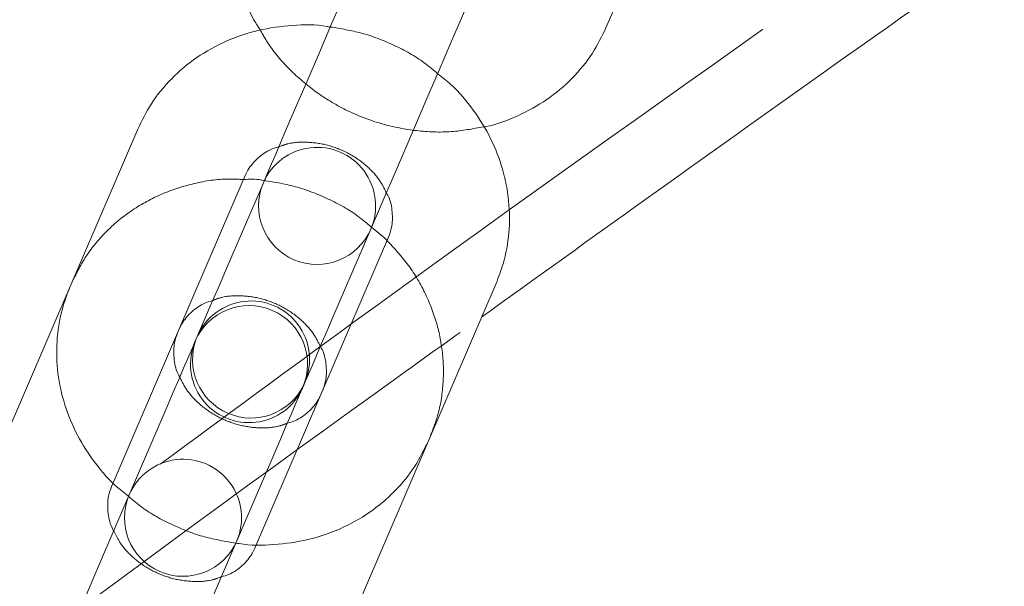
# Model space of a CAD drawing. Units: millimetres. Extents: x 0 to 59.4, y 0 to 42.1.
# Drawn here: x 13.4 to 13.6, y 10.7 to 10.8 of the extents above; entities that cross this region are included whole.
import ezdxf

# ---------------------------------------------------------------- set-up
doc = ezdxf.new("R2010")
doc.units = ezdxf.units.MM
doc.linetypes.add('HIDDEN', pattern=[0.1905, 0.127, -0.0635])
doc.layers.add('LE_NORM', color=179, linetype='Continuous', lineweight=40)
doc.styles.add('SLDTEXTSTYLE0', font='TXT', dxfattribs={"width": 0.605})
doc.dimstyles.new('SLDDIMSTYLE1', dxfattribs={"dimtxt": 0.35, "dimasz": 0.3, "dimexe": 0, "dimexo": 0.0625, "dimgap": 0.08750000000000001, "dimtad": 1, "dimdec": 0, "dimlfac": 30, "dimrnd": 1e-09, "dimzin": 12, "dimdsep": 46, "dimtxsty": 'SLDTEXTSTYLE0', "dimsah": 1, "dimcen": 0.09, "dimadec": 0, "dimazin": 3, "dimtfac": 1, "dimtmove": 0, "dimatfit": 0, "dimfxl": 0, "dimfrac": 2, "dimtolj": 1, "dimtzin": 12, "dimarcsym": 0})

# ---------------------------------------------------------------- blocks, each defined once
blk = doc.blocks.new('_D_1')
at = {"layer": 'LE_NORM', "color": 7}
for p, q in [((14.49949698825667, 11.37361796203959), (8.008219577981828, 11.37361796203959)), ((8.107279577981826, 11.37361796203959), (8.107279577981826, 9.637265894374474)), ((12.8768988992374, 9.637265894374478), (8.008219577981828, 9.637265894374474))]:
    blk.add_line(p, q, dxfattribs=at)
for points in [[(8.107279577981826, 11.37361796203959), (8.007279577981826, 11.07361796203959), (8.207279577981826, 11.07361796203959)], [(8.107279577981826, 9.637265894374474), (8.207279577981826, 9.937265894374475), (8.007279577981826, 9.937265894374475)]]:
    blk.add_solid(points, dxfattribs=at)
at = {"layer": 'LE_NORM', "color": 7, "insert": (7.656105845778574, 10.23808082371866), "char_height": 0.35, "attachment_point": 1, "rotation": 90.00000000000041, "style": 'SLDTEXTSTYLE0'}
blk.add_mtext('52', dxfattribs=at)

msp = doc.modelspace()

# ---------------------------------------------------------------- linework, layer by layer
at = {"color": 7, "linetype": 'Continuous', "lineweight": 15}
for p, q in [((13.54636379958934, 10.8451882283163), (13.55764795225607, 10.8714204311641)), ((13.51981191716339, 10.84251197976589), (13.53137621166057, 10.86939546269893)), ((13.46633979560679, 10.82786711854458), (13.45477550110962, 10.80098363561153)), ((13.47314783813304, 10.79308055641969), (13.48471213263021, 10.81996403935273)), ((13.48780521632976, 10.8187191963466), (13.48132658880697, 10.80365819536368)), ((13.49969892583039, 10.79575511617183), (13.50617755335317, 10.81081611715475)), ((13.50857822976258, 10.80924334926128), (13.5063031204715, 10.81110817991415)), ((13.50920844954, 10.80942653420289), (13.49764415504283, 10.78254315061092)), ((13.51601649206625, 10.77464007141908), (13.52758078656342, 10.80152345501105)), ((13.45477550110962, 10.80098363561153), (13.44348658007131, 10.77474010788123)), ((13.47651867947724, 10.79248133105755), (13.47635039569682, 10.79206429722627)), ((13.49470405659821, 10.78416946334362), (13.49489101650065, 10.7845782518657)), ((13.47137261312948, 10.78051818214575), (13.45980831863231, 10.75363469921271)), ((13.50472757102794, 10.7483964443477), (13.51601649206625, 10.77464007141908)), ((13.47818065565573, 10.74573162002087), (13.4897449501529, 10.77261510295391)), ((13.46185871841258, 10.76683702868938), (13.46212197226034, 10.76744857234478)), ((13.48665405195699, 10.75699411633332), (13.48635523400452, 10.75629952353954))]:
    msp.add_line(p, q, dxfattribs=at)
at = {"color": 7, "linetype": 'HIDDEN', "lineweight": 0}
for p, q in [((13.46212197226034, 10.76744857234478), (13.47314783813304, 10.79308055641969)), ((13.49764415504283, 10.78254315061092), (13.48665405195699, 10.75699411633332))]:
    msp.add_line(p, q, dxfattribs=at)
at = {"color": 7, "linetype": 'Continuous', "lineweight": 15, "flags": 128}
for points in [[(13.50143958013998, 10.85041505895773), (13.49947799128042, 10.84585460824489), (13.4973870603417, 10.84099394880453), (13.49527705591665, 10.83608898324489), (13.49325924000885, 10.83139809770107), (13.49143970888601, 10.82716835342566), (13.48991442602621, 10.82362247310797), (13.48876365901774, 10.82094731730938), (13.48804800591614, 10.81928365233262), (13.48780521632976, 10.8187191963466)], [(13.50617755335317, 10.81081611715475), (13.50642034293956, 10.81138057314078), (13.50713599604116, 10.81304423811753), (13.50828676304963, 10.81571939391613), (13.50981204590943, 10.81926527423382), (13.51163157703227, 10.82349501850923), (13.51364939294007, 10.82818590405305), (13.51575939736512, 10.83309086961269), (13.51785032830384, 10.83795152905305), (13.51981191716339, 10.84251197976589)], [(13.48132658880697, 10.80365819536368), (13.4802846996163, 10.80123616062323), (13.47934056204305, 10.79904141826153), (13.47851126275208, 10.79711320800304), (13.47781130554027, 10.79548619988282), (13.47725340606517, 10.79418940149466), (13.4768476971164, 10.79324615799109), (13.47660133125133, 10.7926733573548), (13.47651867947724, 10.79248133105755)], [(13.49489101650065, 10.7845782518657), (13.49497366827474, 10.78477027816295), (13.49522003413982, 10.78534307879925), (13.49562574308858, 10.78628632230282), (13.49618364256368, 10.78758312069098), (13.49688340109335, 10.7892101288112), (13.49771289906647, 10.79113833906968), (13.49865703663971, 10.79333308143139), (13.49969892583039, 10.79575511617183)], [(13.47617873431987, 10.79169097346782), (13.47609608254578, 10.79149894717057), (13.47584991536286, 10.79092644455751), (13.47544420641409, 10.78998359841824), (13.47488670430329, 10.78868729673544), (13.47418694577362, 10.78706088466167), (13.4733578451648, 10.78513336979071), (13.47241410495585, 10.78293932281653), (13.47137261312948, 10.78051818214575)], [(13.4897449501529, 10.77261510295391), (13.49078644197927, 10.77503624362469), (13.49173018218822, 10.77723029059887), (13.49255928279704, 10.77915780546983), (13.49325904132671, 10.7807842175436), (13.4938165434375, 10.78208051922639), (13.49422205370412, 10.78302336536566), (13.4944684195692, 10.78359586797873), (13.49455107134329, 10.78378789427598)], [(13.45980831863231, 10.75363469921271), (13.4578465310906, 10.74907424849987), (13.45575560015188, 10.74421358905951), (13.45364579440898, 10.73930862349987), (13.45162797850118, 10.73461773795604), (13.44980844737834, 10.73038799368064), (13.44828316451854, 10.72684211336295), (13.44713239751007, 10.72416695756435), (13.44641674440847, 10.7225032925876), (13.44617395482209, 10.72193883660157)]]:
    msp.add_lwpolyline(points, dxfattribs=at)
at = {"color": 7, "linetype": 'Continuous', "lineweight": 15}
for centre, radius, start, end in [((17.77067056970438, 0.2739333311063089), 12.00050000000015, 104.5851369237344, 147.1065432393221), ((17.77067056970438, 0.2739333311063089), 11.79950000000015, 104.5669223743919, 147.1065432393221), ((13.49699142702817, 10.8147676767023), 0.01000000000000353, 156.7244047383259, 336.724404738308), ((13.48536487067611, 10.78773943092903), 0.01000000000000282, 336.7244047383173, 156.7244047383126)]:
    msp.add_arc(centre, radius, start, end, dxfattribs=at)
at = {"color": 7, "linetype": 'HIDDEN', "lineweight": 0}
for centre, radius, start, end in [((17.77067056970438, 0.2739333311063089), 11.98850000000015, 104.5840808088541, 147.1065432393222), ((17.77067056970438, 0.2739333311063089), 11.81150000000015, 104.5680248488533, 147.1065432393222), ((13.49699142702817, 10.8147676767023), 0.01000000000000353, 336.724404738308, 156.7244047383259), ((13.48570485324378, 10.78852978811461), 0.01000000000000377, 336.7244047382399, 156.7244047382524), ((13.48536487067611, 10.78773943092903), 0.01000000000000282, 156.7244047383126, 336.7244047383173), ((13.48570485324378, 10.78852978811461), 0.01000000000000117, 159.3016509568045, 334.1487065063925), ((13.47407476875765, 10.76149334049109), 0.01000000000000377, 336.7244047382452, 156.7244047382524), ((13.47407476875765, 10.76149334049109), 0.01000000000000377, 156.7244047382524, 336.7244047382452)]:
    msp.add_arc(centre, radius, start, end, dxfattribs=at)
at = {"color": 7, "linetype": 'Continuous', "lineweight": 15}
for points, knots in [([(15.39831219992783, 11.87963583962589), (15.39793805832557, 11.87944301179979), (15.37917904000634, 11.86977485220334), (15.34212856095368, 11.8499733108037), (15.28722921382008, 11.8197900598828), (15.23248657539692, 11.78852155608849), (15.17789181105658, 11.75625050873159), (15.12345329741812, 11.72295780659533), (15.06917577477192, 11.68865229150468), (15.0150644901174, 11.65333540165182), (14.96112443180649, 11.61701069977342), (14.90736147417786, 11.57968147721013), (14.8537801303976, 11.54135105507248), (14.80038585339644, 11.50202298359168), (14.7471838482202, 11.461700996961), (14.69417919304713, 11.42038877527063), (14.64137686159423, 11.37809029872276), (14.58878180278037, 11.33480943856859), (14.53639917756536, 11.29055036681296), (14.48423383694321, 11.24531729353895), (14.43229068434352, 11.19911446652997), (14.38057442797648, 11.15194635941598), (14.32909004993532, 11.10381738072679), (14.27784222042431, 11.05473209283571), (14.22683597589237, 11.00469532999197), (14.17607533204222, 10.95371171667979), (14.12556520605107, 10.90178602677677), (14.07531031765096, 10.84892352696743), (14.02531495580168, 10.79512886562955), (13.97558392543187, 10.74040720738694), (13.92612138640368, 10.68476389751192), (13.87693140745951, 10.62820391809716), (13.82801900231441, 10.57073270873344), (13.77938805667136, 10.51235579101169), (13.73104284096855, 10.45307817952523), (13.68298778917743, 10.3929060570363), (13.63522687530128, 10.33184450009614), (13.58776406040042, 10.26989918671923), (13.54060352093189, 10.20707645933622), (13.4937498191419, 10.1433810649869), (13.44720607841598, 10.07881974915752), (13.4009770229523, 10.01339799160454), (13.35506626951094, 9.947122089477052), (13.30947763750221, 9.879997656712062), (13.26421503515527, 9.812031376399009), (13.21928264232549, 9.743229283415722), (13.17468355668467, 9.673597347059399), (13.13042232600489, 9.60314208668333), (13.08650176709524, 9.531870007155185), (13.04292645633343, 9.459786923263174), (12.99969950048671, 9.386899893012114), (12.95682437930286, 9.313215352558437), (12.91430518916111, 9.2387396464164), (12.87214479431521, 9.163480092685603), (12.83034752518635, 9.087442154537491), (12.78891609126751, 9.0106342814024), (12.74785469142747, 8.933061630390954), (12.70716538280097, 8.854732456931496), (12.66685314074696, 8.775652841131224), (12.62692061854143, 8.695829932756904), (12.58737140479443, 8.61527097135813), (12.54820743047497, 8.53398367742213), (12.50943455115005, 8.451973827969029), (12.47105300226146, 8.369249801996364), (12.43306834149067, 8.285818514636714), (12.39548204931573, 8.201687084462758), (12.35829868036631, 8.116863970693732), (12.32152057607622, 8.031354805632136), (12.28515043991646, 7.945168994385463), (12.24919166116622, 7.858313017765621), (12.2136471377882, 7.770794661363823), (12.17852081422883, 7.68262123756874), (12.14381342424405, 7.593801844805773), (12.10953000540958, 7.50434286068135), (12.07567258143468, 7.414252549753354), (12.04224325579607, 7.32353916863025), (12.00924620366405, 7.23220997709827), (11.97668330194786, 7.14027327647558), (11.94455516797025, 7.047739705391969), (11.91287575634065, 6.954603869843279), (11.88171384635909, 6.86124697357873), (11.86134638121608, 6.798635196074504), (11.85121545078105, 6.767491626766521)], [0, 0, 0, 0, 0.0002562555317732496, 0.01284834989183585, 0.02544354837018426, 0.03804330395320153, 0.05064752052773424, 0.06325605948700863, 0.07586880584356075, 0.08848561373204157, 0.1011063430601545, 0.1137308500472682, 0.1263589601241216, 0.1389905134831897, 0.1516253698492682, 0.1642633733267077, 0.1769043400255427, 0.1895481114563745, 0.2021945333165102, 0.2148434595818941, 0.227494712540418, 0.2401481675805741, 0.2528036579320773, 0.2654610423540473, 0.2781201897034893, 0.2907809546318115, 0.3034431987270496, 0.3161068226687064, 0.3287716760372726, 0.3414376543907178, 0.35410466756913, 0.3667725765596866, 0.3794412996743493, 0.3921107300609433, 0.4047807513891212, 0.4174513709110282, 0.4301224221064456, 0.4427938290471667, 0.4554655800877805, 0.468137533160699, 0.4808096919099832, 0.4934819750365926, 0.5061543290911678, 0.5188266474880954, 0.531498925915634, 0.5441711196670749, 0.556843171651481, 0.5695150543030446, 0.5821867360409835, 0.5948581507645309, 0.6075293354228155, 0.6202001982017736, 0.6328707728678361, 0.6455410136153206, 0.6582108509513326, 0.6708803411455097, 0.683549424131457, 0.696218119366336, 0.708886392288205, 0.7215542337765402, 0.7342216300570019, 0.7468885980775405, 0.7595550985522702, 0.7722211472420153, 0.7848867415993327, 0.7975518398670762, 0.8102164727516865, 0.8228806409313472, 0.8355443358011012, 0.8482075606901172, 0.8608703105110782, 0.8735326049244446, 0.8861944345409553, 0.8988557434788984, 0.9115166026519587, 0.9241770460651633, 0.9368370218924726, 0.9494965403618083, 0.9621555642115366, 0.9748141949041031, 0.987472391012561, 1, 1, 1, 1]), ([(13.52510898194458, 10.79577726923148), (13.54381904187023, 10.80922090026695), (13.58585325084097, 10.83942349707937), (13.65160241740248, 10.88526197992142), (13.72227815346993, 10.93349665956961), (13.79328057707198, 10.98075544389989), (13.86459149557843, 11.02706927467995), (13.93620785753484, 11.07242523712464), (14.00812220708802, 11.11682116522466), (14.08032902635346, 11.1602526928162), (14.15282159763811, 11.20271635646216), (14.22559351151953, 11.24420774187803), (14.29863860654528, 11.28472381591071), (14.37195045293708, 11.32426042893898), (14.4455225568454, 11.36281436500252), (14.51934864978451, 11.4003815466885), (14.59342179434985, 11.43696075134837), (14.66773710851169, 11.47254060577833), (14.74228210575381, 11.50714775473382), (14.81707272291158, 11.54066798471068), (14.87217691305236, 11.56481698071074), (14.90241174285304, 11.57747914950925), (14.90757325174159, 11.579640759058)], [0, 0, 0, 0, 0.04217415221688115, 0.09474887490971437, 0.1473273910408286, 0.1999097110245701, 0.2524960631788394, 0.305086374261598, 0.3576808955316085, 0.4102796214243214, 0.4628825649103147, 0.5154899752204877, 0.5681017146547711, 0.6207180065875809, 0.6733388449377673, 0.7259643093749057, 0.7785943861889957, 0.8312291398597046, 0.8838686296336044, 0.9365128762059504, 0.9891618588253316, 1, 1, 1, 1]), ([(13.60090284428742, 11.09373075567404), (13.5873983761173, 11.08462295234059), (13.54988130813794, 11.05932035822881), (13.48871623140675, 11.01677492404813), (13.41738268299998, 10.96618643088505), (13.34640509623726, 10.91461213794478), (13.2757695412243, 10.8621134531287), (13.20548777801764, 10.8086798683506), (13.13556468347888, 10.7543198955199), (13.06600674850599, 10.69903770307427), (12.99682029999299, 10.64283781676058), (12.92801131008896, 10.58572593130137), (12.8595861003035, 10.527706353965), (12.7915503422233, 10.46878475482538), (12.72391060476748, 10.40896617641514), (12.65667220073214, 10.34825604033566), (12.58984243313369, 10.28665923313404), (12.5234255257458, 10.22418232043795), (12.45742877782782, 10.16082920778886), (12.39185720045904, 10.09660730496757), (12.32671671726026, 10.03152099783002), (12.26201356519294, 9.96557673923945), (12.19775280749181, 9.898780274990472), (12.13394063880532, 9.831137215702999), (12.07058310936501, 9.762654055837576), (12.00768442888483, 9.693336283785332), (11.94525130915178, 9.62319091042128), (11.88328911036278, 9.55222326177106), (11.82180288472129, 9.480440592350144), (11.76079811161667, 9.407847958168972), (11.70028098045835, 9.334453381760339), (11.64025517447153, 9.260262088816667), (11.58072781545984, 9.185281425485355), (11.52170281986978, 9.109517710271897), (11.46318613640778, 9.032977829669486), (11.40518248529713, 8.95566841006599), (11.34769674237127, 8.877596820092057), (11.29073576571379, 8.798767632835807), (11.23429719474398, 8.71919786948458), (11.17841518697694, 8.63885498991456), (11.13028711007369, 8.568564512803786), (11.10101265933292, 8.524759712882584), (11.08998148522522, 8.508253224717773)], [0, 0, 0, 0, 0.01434529046739993, 0.03985297539076774, 0.06536245551958363, 0.09087374020344231, 0.1163867702288312, 0.1419014857391528, 0.1674178272204225, 0.1929358361496321, 0.2184553761565997, 0.2439764433451892, 0.2694989968701563, 0.295022981632423, 0.3205483650961523, 0.34607506449211, 0.3716030748321686, 0.397132371693446, 0.4226627798667314, 0.4481944058497327, 0.4737271694667178, 0.4992610175779795, 0.5247958456620923, 0.5503316273134288, 0.575868411254693, 0.6014060677148054, 0.6269445882379517, 0.6524839213743896, 0.6780240302606486, 0.7035648661780454, 0.7291064295602916, 0.7546486452135185, 0.7801914924994965, 0.8057349341705817, 0.8312788718489648, 0.856823362389381, 0.882368385146888, 0.9079138254543527, 0.9334596952259527, 0.9590060024344715, 0.9845526760341116, 1, 1, 1, 1]), ([(13.48512280863271, 10.87153179250876), (13.48469719586766, 10.87043020983812), (13.48362053257329, 10.86764356027173), (13.48278159178355, 10.86288380114184), (13.48279665747663, 10.85739955987826), (13.48390032574268, 10.8519809384057), (13.48542067447756, 10.84770739066955), (13.48686449348687, 10.84545178844263), (13.48729003351675, 10.84478698971589)], [0, 0, 0, 0, 0.1285312894425296, 0.3251427891339899, 0.521647438387618, 0.7187532421647461, 0.917107509349342, 1, 1, 1, 1]), ([(13.49925030153738, 10.84532551768144), (13.49906810683563, 10.84536259431128), (13.4969300210668, 10.84579769485959), (13.49273437408927, 10.84569626162036), (13.48689576731725, 10.84492129386845), (13.48136394332325, 10.84304362681293), (13.4763442092073, 10.84025807192857), (13.47203068612255, 10.83662104394796), (13.46860061043953, 10.8324606005782), (13.46706342162317, 10.82933736858767), (13.46633979560679, 10.82786711854458)], [0, 0, 0, 0, 0.01349670881751934, 0.1583861702473135, 0.3032319988583694, 0.4476693873899037, 0.5912673217885096, 0.7336419324034563, 0.8746129133056371, 1, 1, 1, 1]), ([(13.52541276695079, 10.82826656900565), (13.52552992781966, 10.82828323312767), (13.52758499095818, 10.82857553057506), (13.53132154008947, 10.83007516418904), (13.53636293647091, 10.83277871253832), (13.54067095873492, 10.83643764264274), (13.54410276053922, 10.84059306686371), (13.54564006256315, 10.84371736098017), (13.54636379958934, 10.8451882283163)], [0, 0, 0, 0, 0.01237695805405654, 0.2170983410128119, 0.4206296280700875, 0.6224320268368877, 0.822247081037917, 1, 1, 1, 1]), ([(13.52758078656342, 10.80152345501105), (13.52800623050229, 10.80262495951773), (13.52908244357693, 10.80541135143343), (13.52992385641008, 10.81017205085059), (13.52989807115348, 10.81565073061016), (13.52883348459107, 10.82108831663774), (13.52679300390127, 10.82633415147456), (13.52378542541683, 10.83119185496115), (13.52067939527303, 10.83493529596281), (13.51836498792794, 10.83674170259707), (13.51759005468832, 10.83734654190858)], [0, 0, 0, 0, 0.09051770045370838, 0.2289757211552183, 0.3673587880217116, 0.5061656740592949, 0.6458527296475153, 0.7866491090047432, 0.9285637001259442, 1, 1, 1, 1]), ([(13.48471213263021, 10.81996403935273), (13.48485667478718, 10.82026859160436), (13.48536699430848, 10.82134384163878), (13.48672205083783, 10.82291081260267), (13.48857206308692, 10.82429823248664), (13.49001399464477, 10.8247289607197), (13.49044590077546, 10.82485797805309)], [0, 0, 0, 0, 0.1457981310531489, 0.5147538545394168, 0.8546527510445537, 1, 1, 1, 1]), ([(13.48745871466146, 10.81918659610271), (13.48744467564685, 10.81918939449024), (13.48644232427553, 10.81938919252851), (13.48542176521194, 10.81933149837719), (13.48441550018138, 10.81927461229483)], [0, 0, 0, 0, 0.01400608111333905, 1, 1, 1, 1]), ([(13.50883393368866, 10.81699155571778), (13.50893459814152, 10.81681650736537), (13.50957043288573, 10.81571083578796), (13.50990211334608, 10.81362443793646), (13.50987848628277, 10.8112772490887), (13.50940322311632, 10.80996452015805), (13.50920844954, 10.80942653420289)], [0, 0, 0, 0, 0.06346102404881689, 0.4008438216963409, 0.7544522701150239, 0.9999999999999999, 0.9999999999999999, 0.9999999999999999, 0.9999999999999999]), ([(13.45477550110962, 10.80098363561153), (13.4543500571545, 10.79988213097408), (13.45327384368276, 10.79709573780591), (13.45243243123016, 10.79233503982716), (13.45245821698557, 10.78685636063694), (13.45352280133739, 10.78141877091454), (13.45556329116356, 10.77617294794671), (13.45857081980719, 10.77131522675374), (13.46167696145695, 10.76757190412648), (13.46399130389322, 10.76576542576747), (13.46476623298472, 10.765160548714)], [0, 0, 0, 0, 0.09051767721170553, 0.2289757381000637, 0.3673588451316502, 0.5061657714573384, 0.6458529059899021, 0.7866493262126769, 0.9285621517282814, 1, 1, 1, 1]), ([(13.4734244036848, 10.79372359119574), (13.47356908809116, 10.79402827840161), (13.47407988172964, 10.79510394571359), (13.47543511066896, 10.79667153520826), (13.47728545375145, 10.79805930452389), (13.47872727699024, 10.79849012838981), (13.47915896655864, 10.79861911935329)], [0, 0, 0, 0, 0.1458125972465754, 0.5147766020709127, 0.8547215264728671, 1, 1, 1, 1]), ([(13.47352235398438, 10.78551563424587), (13.47342168935862, 10.78569064817376), (13.47278579706542, 10.78679620046791), (13.47245419792748, 10.7888826886415), (13.47247779670197, 10.79122983227455), (13.47295306343366, 10.79254256843523), (13.47314783813304, 10.79308055641969)], [0, 0, 0, 0, 0.06345471513388813, 0.4008395602447366, 0.754450949847848, 1, 1, 1, 1]), ([(13.49754699947185, 10.79075249833584), (13.4976477358779, 10.7905771516222), (13.49828325349524, 10.78947093858534), (13.49861511117642, 10.78738383657013), (13.49859093372939, 10.78503649384546), (13.49811545204352, 10.7837237953328), (13.49792072059459, 10.78318618538697)], [0, 0, 0, 0, 0.06356473326381133, 0.4010120016572858, 0.7546870799080275, 0.9999999999999999, 0.9999999999999999, 0.9999999999999999, 0.9999999999999999]), ([(13.36508700134105, 9.598111041413942), (13.36587126661985, 9.599347323625437), (13.38114664776076, 9.623426780524602), (13.4112052984822, 9.669579933306979), (13.45527994779242, 9.736494452887651), (13.49969381072229, 9.80246990834382), (13.54439751259553, 9.86761897399589), (13.58939874692849, 9.931904525070587), (13.63469029698451, 9.995329030807811), (13.68026898815593, 10.05788565176173), (13.72612951576082, 10.11956849958268), (13.77226900478671, 10.18037315751983), (13.81868154279909, 10.24029369515334), (13.86536433652226, 10.29932570970145), (13.91231198400879, 10.35746374716456), (13.95952120158793, 10.41470329530774), (14.00698639166808, 10.47103915347914), (14.05470420865129, 10.52646728317075), (14.10267048372263, 10.58098147089151), (14.15087903590498, 10.63458300231424), (14.1993312338501, 10.68724482525636), (14.2479092095931, 10.73894939022661), (14.2804548653433, 10.77259914288672), (14.2966813731367, 10.7893761277469)], [0, 0, 0, 0, 0.002699363847753575, 0.05257635742280554, 0.1024524975270057, 0.1523280143613406, 0.2022027656909254, 0.2520770509115011, 0.3019511544323287, 0.3518250851896333, 0.4016991850852383, 0.4515734554476866, 0.5014482416986563, 0.5513237812630821, 0.6012003757914429, 0.6510781623988561, 0.7009576920137411, 0.750838967605596, 0.8007225270249284, 0.8506087667348957, 0.900497915596633, 0.9503905725414278, 1, 1, 1, 1]), ([(13.49764415504283, 10.78254315061092), (13.49749961370931, 10.78223856251546), (13.49698930839661, 10.78116320974602), (13.49563425799015, 10.7795962409564), (13.49378419366071, 10.77820902413218), (13.49234229172823, 10.77777816990529), (13.49191038689759, 10.77764911256949)], [0, 0, 0, 0, 0.1458022954209551, 0.5147571573166001, 0.8546511915477564, 1, 1, 1, 1]), ([(13.48310598613566, 10.75718157294114), (13.4832881808426, 10.75714449629622), (13.48542626667234, 10.75670939557103), (13.48962190966087, 10.75681084039444), (13.49546054419338, 10.75758575777985), (13.5009922979489, 10.7594636154712), (13.50601210584898, 10.76224898834297), (13.51032559619383, 10.76588606108861), (13.51375570325986, 10.77004649755016), (13.5152928704347, 10.77316978396529), (13.51601649206625, 10.77464007141908)], [0, 0, 0, 0, 0.0134966871256944, 0.1583859156900637, 0.3032315115058211, 0.4476694086615469, 0.5912660333449596, 0.7336403693577298, 0.8746111719917185, 1, 1, 1, 1]), ([(13.46241085610535, 10.75894805593014), (13.46224553870208, 10.75923089004485), (13.46153615418914, 10.76044454412326), (13.4611553993012, 10.7626393401463), (13.46119030407984, 10.7649865988328), (13.46166450750767, 10.76629937765569), (13.46185871841258, 10.76683702868938)], [0, 0, 0, 0, 0.09869054241305646, 0.4234856160184154, 0.7638874507407618, 1, 1, 1, 1]), ([(13.48635523400452, 10.75629952353954), (13.48621054942686, 10.75599483773432), (13.48569975670468, 10.75491917857027), (13.48434454878835, 10.75335152111062), (13.48249415019797, 10.75196397699998), (13.48105235925751, 10.75153302666926), (13.48062067113068, 10.75140399538199)], [0, 0, 0, 0, 0.1458132226030165, 0.5147772769428233, 0.8547189592229121, 1, 1, 1, 1])]:
    msp.add_open_spline(points, degree=3, knots=knots, dxfattribs=at)
at = {"color": 7, "linetype": 'HIDDEN', "lineweight": 0}
for points, knots in [([(15.13648697616405, 11.87356934717764), (15.13588283887177, 11.87334917915934), (15.1095376832763, 11.86374811533907), (15.05757551615564, 11.84410914506657), (14.98068839313816, 11.81421239417118), (14.9040156868658, 11.78323718413404), (14.8275477741304, 11.7512662077487), (14.75129575400822, 11.71828082868372), (14.67526517575964, 11.68428950151111), (14.59946311889212, 11.64929364093559), (14.52389629344383, 11.61329673108717), (14.44857124536092, 11.57630162575293), (14.3734948947128, 11.53831171165712), (14.29867363240856, 11.4993301460976), (14.22411440414934, 11.45936033060411), (14.14982333800086, 11.41840581046921), (14.07580774619889, 11.37647000341082), (14.00207345609785, 11.33355677657723), (13.92862784062756, 11.28966951835315), (13.85547681993195, 11.2448125778048), (13.78262710810521, 11.19898920223089), (13.71008509050554, 11.15220415403915), (13.63785756499624, 11.10446090124564), (13.56595051263988, 11.05576415473781), (13.49437059268407, 11.00611770118258), (13.42312427705989, 10.95552633463898), (13.3522177268222, 10.90399424144912), (13.28165741618949, 10.85152606274266), (13.21144920155306, 10.79812655533958), (13.1416001235592, 10.74380006223279), (13.07211540821315, 10.68855180748721), (13.00300229687022, 10.6323864929424), (12.93426584772214, 10.57530898051105), (12.86591321154148, 10.5173245962108), (12.79794963562229, 10.45843819863872), (12.73038142235292, 10.39865532577562), (12.66321530423961, 10.33798077078357), (12.59645577778233, 10.27642056278349), (12.53011040266493, 10.2139796173104), (12.46418324622349, 10.15066404487467), (12.39868233925042, 10.08647867757745), (12.33361116342598, 10.02143002971814), (12.26897752570353, 9.955522916217664), (12.20478561932314, 9.88876449767254), (12.14104187183121, 9.82115953568361), (12.07775193361893, 9.752714894111323), (12.01492158414484, 9.683435611020021), (11.9525554762349, 9.613329300770431), (11.89065987771352, 9.542400635316708), (11.82924017591184, 9.470657130867927), (11.76830145925013, 9.398104401847984), (11.70784911915232, 9.324749195846493), (11.64788931132757, 9.250598016692868), (11.58842590570623, 9.175657534392409), (11.52946564446461, 9.099934181641544), (11.47101231601031, 9.023434686022217), (11.4130717929936, 8.946166316593375), (11.35564961726724, 8.868134996936746), (11.29874978348273, 8.78934851780795), (11.24237766393741, 8.709813608713159), (11.18653855942154, 8.629537001231794), (11.13123667703402, 8.548526457057056), (11.07647834517886, 8.466788066230855), (11.02226598513876, 8.384330443157884), (10.96860664171908, 8.301159570904742), (10.91550345520208, 8.217283984784476), (10.86296230211753, 8.132710077347575), (10.81098646861912, 8.047446368291904), (10.7595812389164, 7.961499347765252), (10.70875121941113, 7.87487730126132), (10.65850059080615, 7.787587864485157), (10.6088337838589, 7.699638352275941), (10.55975483060148, 7.611036687887131), (10.51126894614025, 7.521790745958805), (10.46337867720754, 7.431908621326766), (10.41608995033147, 7.341397856489981), (10.36940595629193, 7.250266757507464), (10.32333107140762, 7.158523347877662), (10.27786865936447, 7.066175203376218), (10.23302350491148, 6.973231668501572), (10.18957717628778, 6.881338031061696), (10.15862709760964, 6.814589079451021), (10.14236374802751, 6.779071154176735), (10.13975589356568, 6.773375797298748)], [0, 0, 0, 0, 0.0002959144716778062, 0.01290420720423244, 0.02551310559935356, 0.03812292641112556, 0.0507336598831698, 0.0633453380087579, 0.0759579448398457, 0.08857148331879565, 0.1011859692106094, 0.113801384444224, 0.126417744503556, 0.1390350324395858, 0.1516532506374176, 0.1642723789408912, 0.1768924303526541, 0.1895133922472783, 0.2021352391399015, 0.2147579788392545, 0.2273815654437593, 0.2400060428030608, 0.2526313371775407, 0.2652574732016735, 0.2778843991413048, 0.2905121460896321, 0.3031406478803623, 0.3157699138264308, 0.3283999288107704, 0.3410306690436456, 0.3536620981435667, 0.3662942285082217, 0.3789270099291502, 0.3915604460929091, 0.4041945140617899, 0.4168291925099105, 0.4294644141289706, 0.4421002379706183, 0.4547365978447233, 0.4673734941962879, 0.4800108809028202, 0.4926487719051875, 0.5052871027430116, 0.5179259245449909, 0.5305651350086014, 0.5432047588469545, 0.555844784433008, 0.5684851810931655, 0.5811259130667614, 0.5937670257673099, 0.6064084282773683, 0.6190501555712453, 0.631692136014849, 0.6443344284515651, 0.6569769760378411, 0.669619731125497, 0.6822627451865891, 0.6949059627748624, 0.707549389149624, 0.7201929991509608, 0.7328367682335439, 0.7454806843690853, 0.7581247778448063, 0.7707690091865272, 0.7834133716852022, 0.7960578244663603, 0.808702405017285, 0.8213470376454928, 0.8339918157193643, 0.8466366080150478, 0.859281480804681, 0.8719264260920174, 0.8845714209751865, 0.8972164969795728, 0.9098615408329821, 0.9225066747371328, 0.9351517680383713, 0.9477969261600206, 0.9604420908964126, 0.9730872400854749, 0.9857323868249632, 0.9977121651053263, 1, 1, 1, 1]), ([(15.40395318350937, 11.86904269881765), (15.40350764609111, 11.86881306787261), (15.38471455875824, 11.85912707018193), (15.34766758462772, 11.83932670228444), (15.29287861789258, 11.80919969634683), (15.23824578264413, 11.77798910176964), (15.18376042981242, 11.74577672934319), (15.12943105624975, 11.71254381474878), (15.07526191638914, 11.67829906511009), (15.02125858464818, 11.64304399778971), (14.96742616149628, 11.60678213526765), (14.91376945604194, 11.56951658842411), (14.86029428355296, 11.53125103615269), (14.80700515498733, 11.49198876713561), (14.75390751198244, 11.45173333092725), (14.70100621874258, 11.41048879026063), (14.64830622068744, 11.36825878004965), (14.59581280545343, 11.32504729341046), (14.54353035024656, 11.28085832571895), (14.49146434951165, 11.23569606798599), (14.43961921347521, 11.18956509814801), (14.38800015952076, 11.14246914813919), (14.3366113349112, 11.09441317466871), (14.28545831592826, 11.04540153118107), (14.23454474897171, 10.995438953939), (14.18387620424703, 10.94452998604338), (14.13345671292732, 10.89267957989755), (14.08329075854998, 10.83989253540231), (14.0333837180858, 10.78617381994197), (13.98373869322537, 10.73152848220285), (13.93436101205506, 10.6759615638837), (13.88525523362842, 10.61947863271105), (13.83642475797665, 10.56208421947467), (13.78787457109738, 10.50378463063814), (13.73960866781514, 10.44458440466525), (13.69163158861056, 10.3844895745586), (13.64394708301341, 10.32350529683609), (13.59655941596844, 10.2616376475113), (13.54947296746039, 10.19889194267651), (13.50269076431591, 10.13527393369254), (13.45621860027419, 10.07078995733439), (13.41005851872259, 10.00544520453653), (13.36421599302715, 9.939246000049593), (13.31869411324126, 9.87219874899717), (13.27349701028078, 9.804308666276228), (13.22862832229537, 9.735582751371657), (13.18409217949494, 9.666026759900756), (13.13989226085223, 9.595647049611847), (13.09603192802322, 9.524449908556937), (13.05251545690425, 9.452441883558713), (13.00934598570137, 9.379629437032843), (12.96652741652029, 9.306019084206056), (12.92406337122252, 9.231617170159526), (12.8819572619392, 9.156430543800036), (12.84021261916367, 9.080466029270537), (12.79883285221785, 9.003730023148613), (12.75782167426685, 8.926229593878535), (12.71718291865671, 8.847971785255256), (12.67691834554503, 8.768963038301775), (12.63703321495753, 8.689211110796801), (12.59753054604104, 8.608721849165063), (12.55841184151522, 8.527504151195284), (12.51968298903948, 8.445563125829015), (12.48134528611695, 8.362907879918142), (12.44340302848146, 8.279544133967526), (12.40585806445242, 8.195480721930121), (12.36871533965428, 8.110724185612305), (12.33197676014414, 8.02528177165121), (12.29564571333855, 7.939161537329961), (12.25972509444219, 7.852370797372204), (12.22421793927314, 7.764917426697498), (12.18912763041711, 7.676808662024714), (12.1544559624364, 7.588052330703256), (12.12020789379115, 7.498657052812945), (12.08638374261895, 7.408629449653797), (12.05298864610096, 7.317978258135939), (12.02002379935633, 7.226711191864204), (11.98749323770078, 7.134835394737428), (11.95539660287095, 7.042363065224954), (11.92374764240241, 6.949287374780093), (11.89278146837498, 6.856487003000078), (11.8725932123202, 6.794420089785983), (11.86263331653422, 6.763799317704835)], [0, 0, 0, 0, 0.0003060093895573592, 0.01290769517208799, 0.02551211467225982, 0.03812056807118364, 0.05073296864520283, 0.0633491986995892, 0.0759691446838949, 0.08859268346451896, 0.1012196756589465, 0.1138499816167799, 0.126483501838191, 0.1391200521094154, 0.1517594956180005, 0.1644017194492393, 0.1770465640957263, 0.1896938841023089, 0.2023435257243543, 0.2149953685472797, 0.2276492883393219, 0.2403051098391563, 0.2529627253503513, 0.2656220235040087, 0.2782828593186835, 0.2909451144870526, 0.3036086713616084, 0.3162734193969216, 0.3289392723424356, 0.3416060999118003, 0.354273822222488, 0.3669423734715861, 0.3796115863584272, 0.3922814657638692, 0.4049518531740689, 0.4176227085523156, 0.4302939685498566, 0.4429655746174281, 0.4556374481296949, 0.4683095110633193, 0.4809817436157542, 0.4936540610647073, 0.5063264462938681, 0.5189988201404039, 0.5316711570070586, 0.5443433728721557, 0.557015490885335, 0.5696874627203484, 0.5823592489499093, 0.5950308085183554, 0.6077021404477547, 0.6203732120902049, 0.6330440142855186, 0.6457144938188858, 0.6583846642356308, 0.6710544873037995, 0.6837239816539206, 0.6963931065981201, 0.7090618808538083, 0.7217302711372338, 0.7343982575628514, 0.7470658688916837, 0.7597330987894525, 0.7723998676442693, 0.7850662438938393, 0.7977322308035212, 0.8103978010119276, 0.8230629139991283, 0.8357276640494468, 0.8483919870429893, 0.8610558436365305, 0.8737193376326517, 0.8863824089887001, 0.8990450756401759, 0.9117073048713524, 0.9243691379119883, 0.9370305634150748, 0.9496916023937607, 0.962352238788771, 0.9750124865424596, 0.98767238590038, 1, 1, 1, 1]), ([(13.47015489023672, 10.77064656021913), (13.48109878355946, 10.77868862785673), (13.51528178778329, 10.80380784493216), (13.57306267021594, 10.84500019848064), (13.64347490487972, 10.89426518354171), (13.7142291284794, 10.94253447259684), (13.78529655189169, 10.98986931112741), (13.85667614802599, 11.03624811664185), (13.92836097954745, 11.08167139834426), (14.00034463876969, 11.12613386788962), (14.07262072727695, 11.16963197158704), (14.14518338675613, 11.212161540031), (14.21802570868673, 11.25371897621539), (14.29114147255028, 11.29430067607723), (14.36452446945688, 11.3339026726658), (14.43816802936907, 11.37252165983496), (14.51206602946029, 11.41015415444824), (14.58621153983636, 11.44679656912176), (14.66059839261836, 11.48244582882074), (14.73521989041593, 11.51709867305424), (14.81006949080799, 11.5507516124016), (14.88514069552164, 11.58340295516414), (14.96042737072096, 11.61504463662648), (15.03591981945101, 11.64569278686633), (15.1116238960563, 11.67527352545784), (15.16627279277772, 11.69600295521589), (15.19570819922705, 11.70673652891213), (15.19979426147288, 11.70822650494893)], [0, 0, 0, 0, 0.01991212462849854, 0.06219507264998148, 0.1044805956854994, 0.1467687469975229, 0.189059660214929, 0.2313533426174779, 0.2736499111816497, 0.3159493875877954, 0.3582518080044779, 0.4005573211668985, 0.442865894932905, 0.4851775587774007, 0.5274924348466125, 0.5698105306526056, 0.612131821086406, 0.6544564518514696, 0.6967843540102374, 0.7391155626330205, 0.78145015595778, 0.8237880850915309, 0.8661293696849711, 0.9084740365313784, 0.9508220157412671, 0.9931733810045402, 1, 1, 1, 1]), ([(12.03104624034709, 6.709337361680665), (12.03636199326498, 6.725721438422523), (12.05177810235457, 6.773236572832618), (12.07762846201751, 6.851441425771812), (12.1087363294704, 6.943751867011626), (12.14028113404286, 7.035456692447307), (12.1722506127058, 7.126558754622994), (12.20464515633721, 7.217046612913715), (12.23746094605518, 7.306912504723817), (12.27069395904591, 7.396149323878142), (12.30434254984463, 7.484747690841095), (12.3384034711909, 7.572700970443677), (12.37287169599543, 7.660000607447628), (12.4077464181944, 7.746638994246223), (12.44302289819536, 7.832608362056827), (12.47869792904581, 7.917900710176834), (12.51476903007705, 8.002509178281471), (12.5512314955942, 8.086425923454103), (12.58808349662211, 8.16964316805913), (12.62532003568997, 8.252153799145995), (12.66293886012044, 8.333950631623184), (12.70093574188867, 8.41502606316072), (12.73930739222907, 8.495372603252875), (12.77805041106119, 8.574983967576646), (12.81716022473696, 8.65385222179303), (12.85663408627407, 8.731971247553464), (12.89646808340874, 8.809333326738017), (12.93665841859427, 8.88593226627343), (12.97720122994532, 8.961760528786176), (13.01809291483069, 9.03681248310076), (13.05932952461316, 9.111080693628193), (13.10090706869874, 9.184558613644603), (13.14282203547945, 9.257240356654703), (13.18507000688927, 9.329119132142923), (13.2276476213301, 9.400188596174495), (13.27055009562521, 9.470442773979961), (13.31377401715456, 9.539875479489115), (13.35731549952683, 9.608480269953375), (13.40116976429831, 9.676251843935171), (13.44533355427793, 9.743183728755742), (13.48980178802237, 9.80927044526378), (13.53457133499588, 9.87450625148972), (13.57963720751121, 9.938885112595127), (13.62499617426563, 10.00240221624845), (13.67064273348228, 10.06505126196753), (13.71657378389032, 10.1268276037095), (13.76278456676985, 10.18772555230412), (13.80927060612233, 10.24773977716003), (13.85602857777913, 10.30686565271246), (13.903052868191, 10.36509754472789), (13.95034024089258, 10.42243138211435), (13.99788581272267, 10.47886124481979), (14.04568549782074, 10.53438347129813), (14.09373485149551, 10.58899268879), (14.14202983109017, 10.64268440154902), (14.19056551591705, 10.69545518639581), (14.23933857875809, 10.74729693508304), (14.28834186168886, 10.79821877612892), (14.33758168215223, 10.84816670789229), (14.38104490803331, 10.89138766661272), (14.40818299715216, 10.91755772652398), (14.41875228168315, 10.92774999939124)], [0, 0, 0, 0, 0.009054906274017433, 0.02625995321308248, 0.04346454860331484, 0.06066859969262477, 0.07787210367735442, 0.09507506910971246, 0.1122774707705296, 0.1294793010033053, 0.1466805225633693, 0.1638811936431032, 0.1810813346279567, 0.1982808295043543, 0.215479781459199, 0.232678084267923, 0.2498758244242153, 0.2670729570253011, 0.2842695100181221, 0.3014654968941845, 0.3186608542278774, 0.335855651366515, 0.3530498411946942, 0.3702434279464348, 0.3874364614526333, 0.4046288959739082, 0.4218207881572859, 0.4390120970168633, 0.4562029231105131, 0.4733931677945613, 0.4905829000813297, 0.5077721918706246, 0.5249609630000012, 0.5421492733684171, 0.5593371546182077, 0.5765246229818289, 0.5937117610361142, 0.6108985171447243, 0.6280849950094517, 0.645271174077031, 0.6624571264562005, 0.6796428996319424, 0.6968285477417661, 0.7140140983890236, 0.7311996549673109, 0.7483852002296191, 0.7655708238629435, 0.7827566542125387, 0.7999426684634227, 0.8171290308277825, 0.8343157418671978, 0.8515029925423776, 0.8686907800210146, 0.8858792578640058, 0.9030685640633572, 0.9202587274093359, 0.9374499602540038, 0.9546423632859132, 0.9718360544529401, 0.9890311822362099, 0.9999999999999999, 0.9999999999999999, 0.9999999999999999, 0.9999999999999999]), ([(13.51759005468832, 10.83734654190858), (13.51684590611104, 10.83798699929935), (13.51460552642178, 10.8399151998952), (13.51020136349244, 10.84229097163891), (13.50478760857025, 10.84443257347986), (13.50103677828721, 10.8450374310636), (13.49925030153738, 10.84532551768144)], [0, 0, 0, 0, 0.1456363334858593, 0.4384617447680729, 0.7325458734700996, 1, 1, 1, 1]), ([(13.48729003351675, 10.84478698971589), (13.48784236824654, 10.84382231279958), (13.48934570392547, 10.8411966708678), (13.49275360726646, 10.83746385531989), (13.49729473788528, 10.83370014911828), (13.50247999595054, 10.83072506425399), (13.50810102626188, 10.82860913766339), (13.51398685494784, 10.82746671336798), (13.51985373489932, 10.82724469482825), (13.52359874305327, 10.82793311092142), (13.52541276695079, 10.82826656900565)], [0, 0, 0, 0, 0.07623622384018656, 0.2074985133893186, 0.3396726773451499, 0.4725799257226235, 0.6060585924322786, 0.7399405335963675, 0.8740312257175792, 1, 1, 1, 1]), ([(13.49044590077546, 10.82485797805309), (13.49094925887538, 10.82504765726865), (13.4924209903974, 10.8256022462991), (13.49540841008519, 10.82576251564538), (13.49900832964564, 10.82521197857828), (13.50245320067326, 10.82382814290971), (13.50541650194209, 10.82177233113548), (13.50765657335101, 10.81939529325334), (13.50846941432729, 10.81773577041854), (13.50883393368866, 10.81699155571778)], [0, 0, 0, 0, 0.08442548517311929, 0.2468454323244823, 0.4053706894895291, 0.5620346486260179, 0.717856306235004, 0.8734723739724473, 1, 1, 1, 1]), ([(13.48441550018138, 10.81927461229483), (13.48343358944956, 10.81932465915456), (13.48046815746275, 10.81947580380944), (13.47560742949252, 10.81863216205375), (13.47007764129425, 10.8168180895599), (13.46505738337755, 10.81401530060048), (13.46074371152758, 10.81038274434046), (13.4573133620263, 10.80622063567808), (13.4557758858341, 10.80309715505211), (13.45505206666138, 10.80162667038758)], [0, 0, 0, 0, 0.07850654507340836, 0.2370946893540863, 0.3952359910107889, 0.5524571718296751, 0.7083411870026597, 0.8626917009756542, 1, 1, 1, 1]), ([(13.5063031204715, 10.81110817991415), (13.50555903187686, 10.81174864451436), (13.50331882501684, 10.81367687349318), (13.49891520042124, 10.81605538399274), (13.49333752891763, 10.81824794577944), (13.48941557311342, 10.81887415115404), (13.48745871466146, 10.81918659610271)], [0, 0, 0, 0, 0.142027364356145, 0.4275978401424851, 0.7144001461637397, 0.9999999999999999, 0.9999999999999999, 0.9999999999999999, 0.9999999999999999]), ([(13.516293057618, 10.77528300685406), (13.51671856164814, 10.77638456479183), (13.5177949347777, 10.77917111269953), (13.51863677569379, 10.78393243564323), (13.51860995162639, 10.7894102029487), (13.51755025094718, 10.79485289039989), (13.51549230319441, 10.80008139358666), (13.51255058237355, 10.80500605600207), (13.50990583607767, 10.80782719670869), (13.50857822976258, 10.80924334926128)], [0, 0, 0, 0, 0.09748131012949482, 0.2465928767477017, 0.3956209002361109, 0.5451072979913377, 0.695542823328345, 0.8471689813668696, 1, 1, 1, 1]), ([(13.47915896655864, 10.79861911935329), (13.47966257948675, 10.79880895416491), (13.48113468485385, 10.79936385819823), (13.48412269831214, 10.79952404065663), (13.48772273933893, 10.79897348402465), (13.49116752351293, 10.7975893660414), (13.49413056999228, 10.79553325023972), (13.49637027634231, 10.79315618443929), (13.4971827316789, 10.79149658622691), (13.49754699947185, 10.79075249833584)], [0, 0, 0, 0, 0.08446080212433311, 0.2468864343542609, 0.4054167355193708, 0.5620756263959891, 0.7178978491090222, 0.8735183052398903, 1, 1, 1, 1]), ([(13.41907450439281, 10.71798953217983), (13.42656837809263, 10.72361499568345), (13.45717142680764, 10.74658793872223), (13.49252514591401, 10.77250193091968), (13.52049115610549, 10.79247865642944), (13.52510898194458, 10.79577726923148)], [0, 0, 0, 0, 0.2130539110944863, 0.8700572602798141, 1, 1, 1, 1]), ([(13.49191038689759, 10.77764911256949), (13.49140702916622, 10.77745943342478), (13.4899353010497, 10.77690484547867), (13.48694787301452, 10.77674457254332), (13.48334796477257, 10.77729512018974), (13.47990304905722, 10.77867892431942), (13.476939850018, 10.78073488237449), (13.47469966526299, 10.78311179747093), (13.47388686422079, 10.78477137643823), (13.47352235398438, 10.78551563424587)], [0, 0, 0, 0, 0.08442539314304631, 0.2468447728038517, 0.405369636567588, 0.5620331505995814, 0.7178567514051505, 0.8734695246325458, 1, 1, 1, 1]), ([(10.30072141569601, 6.699760882086752), (10.30822944789506, 6.716124128792765), (10.33002491524088, 6.763625870900053), (10.36658036453443, 6.841825883406054), (10.41058882502678, 6.934161056483262), (10.45521634566012, 7.025894774882168), (10.50044881136803, 7.11702789911098), (10.54628532020409, 7.207550135805393), (10.59272088107825, 7.29745396054107), (10.63975103460957, 7.386731509503456), (10.68737255434487, 7.475374451928812), (10.73557967056363, 7.563375250050757), (10.78436952368034, 7.650726043298149), (10.83373607486038, 7.737419202576444), (10.88367697467258, 7.82344645491581), (10.93418604912047, 7.908800603224204), (10.98525906063968, 7.99347459023188), (11.03689190601131, 8.07745997999889), (11.08907952985661, 8.160749965693642), (11.14181818539122, 8.24333666197906), (11.19510111088743, 8.32521360149178), (11.24892567094247, 8.406372589521888), (11.30328571062991, 8.486807055290244), (11.35817749951494, 8.566509733533506), (11.41359456291522, 8.64547374484139), (11.46953363022533, 8.723691632346693), (11.52598858896594, 8.801156988913817), (11.58295427269572, 8.877862800761587), (11.64042656768437, 8.953802219762215), (11.69839900992518, 9.028968662383285), (11.75686796877994, 9.103355695450924), (11.81582733454117, 9.176955850727445), (11.87527157495913, 9.249763977407923), (11.93519621963258, 9.321772615979597), (11.99559534772443, 9.392975991944498), (12.05646341749521, 9.463367833664565), (12.11779550311067, 9.532941243037705), (12.17958619861816, 9.601690774356841), (12.24182964972875, 9.669610486914214), (12.30452031659775, 9.736694161786238), (12.36765288247241, 9.80293548976557), (12.43122202719317, 9.868329143416238), (12.4952210939749, 9.932869482467769), (12.55964574599525, 9.996550477211464), (12.62448944678344, 10.05936658160159), (12.6897464600821, 10.12131218003695), (12.75541094913207, 10.1823823331185), (12.8214782366616, 10.24257105584413), (12.88794086054106, 10.30187342289514), (12.95479396008294, 10.36028408330175), (13.02203133966643, 10.41779801869522), (13.08964751835166, 10.47440977283536), (13.15763545402393, 10.53011570945353), (13.22599136630958, 10.58490622312236), (13.29470302678353, 10.63879372204871), (13.36378719347475, 10.69170883142219), (13.42106516212223, 10.73479649633175), (13.45543861623264, 10.75989341625083), (13.46654463690267, 10.76800220015367)], [0, 0, 0, 0, 0.009551281772278767, 0.02772692557242214, 0.04590246155455905, 0.06407803185354444, 0.08225359022574193, 0.1004290654373744, 0.1186045713995635, 0.1367801157897991, 0.1549556544963373, 0.1731312193600408, 0.1913067896936716, 0.2094824247245278, 0.2276581335498398, 0.2458338101118685, 0.2640096625212904, 0.2821855441308543, 0.300361553938688, 0.3185376144747067, 0.3367138714168204, 0.3548902003370246, 0.3730667461347498, 0.3912434721260188, 0.4094203653634217, 0.4275975229460341, 0.4457748113783147, 0.4639523736190742, 0.4821302195691881, 0.500308370525838, 0.5184867690345437, 0.5366655605756104, 0.5548446282159205, 0.5730241387620074, 0.5912040085453432, 0.6093842443643213, 0.6275649808215088, 0.6457461944413578, 0.6639278404684373, 0.6821100588222503, 0.7002928223488736, 0.7184761442654156, 0.7366600740657226, 0.7548446230851819, 0.7730298413517612, 0.7912157410010906, 0.8094023693358373, 0.8275897480907372, 0.8457779058824237, 0.8639668613031838, 0.8821566698148239, 0.9003473393940408, 0.9185389228037075, 0.9367314442865475, 0.9549249365172834, 0.9731194001717409, 0.9913149113162582, 1, 1, 1, 1]), ([(13.46476623298472, 10.765160548714), (13.46551038159981, 10.76452009130409), (13.46775076174154, 10.76259189035918), (13.4721549240075, 10.76021611910419), (13.47756867919567, 10.7580745171022), (13.48131950940351, 10.75746965954789), (13.48310598613566, 10.75718157294114)], [0, 0, 0, 0, 0.1456363061560185, 0.4384617287601255, 0.7325458631291695, 1, 1, 1, 1]), ([(13.48062067113068, 10.75140399538199), (13.48011706196539, 10.75121416159942), (13.47864492326065, 10.75065924386152), (13.47565675989817, 10.75049904605366), (13.47205712902831, 10.75104971277081), (13.46861100878799, 10.7524335767229), (13.46565284602398, 10.75449065241791), (13.4634912133348, 10.75676404470734), (13.46272482649883, 10.75831334470287), (13.46241085610535, 10.75894805593014)], [0, 0, 0, 0, 0.08605192377193449, 0.2515450002344731, 0.4130531590027023, 0.5726630017616847, 0.7314299220756689, 0.8899732496893216, 1, 1, 1, 1])]:
    msp.add_open_spline(points, degree=3, knots=knots, dxfattribs=at)

# ---------------------------------------------------------------- dimensions: what is measured, and where the dimension line sits
at = {"layer": 'LE_NORM', "color": 7}
dim = msp.add_linear_dim(base=(8.10727957798182, 9.637265894374474), p1=(14.59855698825667, 11.37361796203959), p2=(12.9759588992374, 9.637265894374478), angle=90.0000000000002, dimstyle='SLDDIMSTYLE1', dxfattribs=at)
dim.commit()
dim.dimension.update_dxf_attribs({"geometry": '_D_1', "text_midpoint": (8.10727957798182, 10.50544192820703), "dimtype": 160})

doc.saveas('drawing.dxf')
